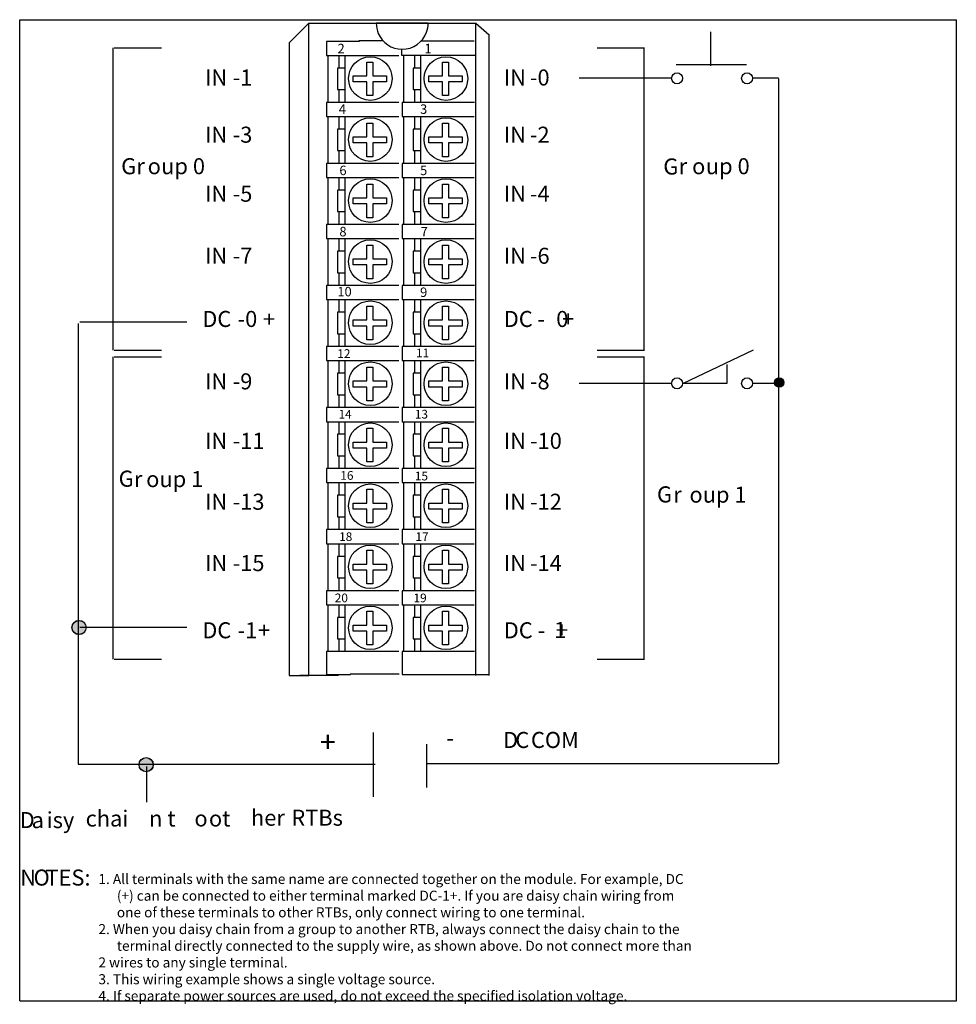
# Model space of a CAD drawing. Units: millimetres. Extents: x 0 to 107, y 0 to 112.
import ezdxf

# ---------------------------------------------------------------- set-up
doc = ezdxf.new("R2010")
doc.units = ezdxf.units.MM
doc.header["$LTSCALE"] = 7.289194
doc.layers.get('0').update_dxf_attribs({"linetype": 'CONTINUOUS'})
doc.layers.add('LAYER_1', color=7, linetype='CONTINUOUS')
doc.styles.add('TEXTSTYLE_2', font='txt')

msp = doc.modelspace()

# ---------------------------------------------------------------- hatches: boundary and pattern name
at = {"layer": 'LAYER_1', "linetype": 'Continuous'}
h = msp.add_hatch(color=7, dxfattribs=at)
edge = h.paths.add_edge_path()
edge.add_spline(control_points=[(86.6, 69.93), (86.9, 69.93), (87.14, 70.17), (87.14, 70.47), (87.14, 70.76), (86.9, 71), (86.6, 71), (86.31, 71), (86.06, 70.76), (86.06, 70.47), (86.06, 70.17), (86.31, 69.93), (86.6, 69.93)], knot_values=[0, 0, 0, 0, 1, 1, 1, 2, 2, 2, 3, 3, 3, 4, 4, 4, 4], degree=3, periodic=0)
h = msp.add_hatch(color=7, dxfattribs=at)
edge = h.paths.add_edge_path()
edge.add_spline(control_points=[(6.77, 41.75), (7.21, 41.75), (7.57, 42.11), (7.57, 42.55), (7.57, 43), (7.21, 43.36), (6.77, 43.36), (6.32, 43.36), (5.96, 43), (5.96, 42.55), (5.96, 42.11), (6.32, 41.75), (6.77, 41.75)], knot_values=[0, 0, 0, 0, 1, 1, 1, 2, 2, 2, 3, 3, 3, 4, 4, 4, 4], degree=3, periodic=0)
h = msp.add_hatch(color=7, dxfattribs=at)
edge = h.paths.add_edge_path()
edge.add_spline(control_points=[(14.42, 26.12), (14.86, 26.12), (15.22, 26.48), (15.22, 26.92), (15.22, 27.37), (14.86, 27.73), (14.42, 27.73), (13.97, 27.73), (13.61, 27.37), (13.61, 26.92), (13.61, 26.48), (13.97, 26.12), (14.42, 26.12)], knot_values=[0, 0, 0, 0, 1, 1, 1, 2, 2, 2, 3, 3, 3, 4, 4, 4, 4], degree=3, periodic=0)

# ---------------------------------------------------------------- linework, layer by layer
at = {"color": 7, "linetype": 'Continuous'}
for p, q in [((0, 0), (0, 111.82)), ((0, 111.82), (106.79, 111.82)), ((106.79, 0), (106.79, 111.82)), ((0, 0), (106.79, 0))]:
    msp.add_line(p, q, dxfattribs=at)
at = {"layer": 'LAYER_1', "color": 7, "linetype": 'Continuous'}
for p, q in [((32.96, 111.44), (30.71, 109.19)), ((32.96, 37.08), (32.96, 111.44)), ((32.96, 111.44), (52.02, 111.44)), ((46.57, 111.41), (40.65, 111.41)), ((52.02, 37.08), (52.02, 111.44)), ((52.02, 111.44), (53.53, 110.1)), ((53.53, 37.08), (53.53, 110.19)), ((78.79, 106.58), (78.79, 110.45)), ((30.71, 109.19), (30.71, 37.08)), ((34.97, 109.35), (34.97, 107.75)), ((38.73, 109.35), (34.97, 109.35)), ((38.68, 109.44), (41.46, 109.44)), ((45.78, 109.43), (51.81, 109.43)), ((10.61, 108.6), (10.61, 74.15)), ((10.78, 108.6), (16.18, 108.6)), ((34.97, 107.75), (43.21, 107.75)), ((35.13, 107.75), (35.13, 102.4)), ((36.38, 107.75), (36.38, 106.3)), ((37.07, 107.75), (37.07, 102.4)), ((43.57, 107.76), (43.57, 108.45)), ((52.01, 107.76), (43.57, 107.76)), ((43.75, 107.75), (43.75, 102.4)), ((45, 107.75), (45, 106.3)), ((45.69, 107.75), (45.69, 102.4)), ((65.83, 108.6), (71.23, 108.6)), ((71.16, 108.6), (71.16, 74.15)), ((39.58, 105.42), (39.58, 106.99)), ((39.58, 106.99), (40.27, 106.99)), ((40.27, 106.99), (40.27, 105.42)), ((48.2, 105.42), (48.2, 106.99)), ((48.2, 106.99), (48.89, 106.99)), ((48.89, 106.99), (48.89, 105.42)), ((74.83, 106.73), (82.85, 106.73)), ((36.25, 106.3), (36.25, 103.86)), ((37.07, 106.3), (36.25, 106.3)), ((44.87, 106.3), (44.87, 103.86)), ((45.69, 106.3), (44.87, 106.3)), ((38.01, 104.73), (38.01, 105.42)), ((38.01, 105.42), (39.58, 105.42)), ((39.58, 104.73), (38.01, 104.73)), ((39.58, 103.17), (39.58, 104.73)), ((40.27, 105.42), (41.83, 105.42)), ((40.27, 104.73), (40.27, 103.17)), ((41.83, 104.73), (40.27, 104.73)), ((41.83, 105.42), (41.83, 104.73)), ((46.63, 104.73), (46.63, 105.42)), ((46.63, 105.42), (48.2, 105.42)), ((48.2, 104.73), (46.63, 104.73)), ((48.2, 103.17), (48.2, 104.73)), ((48.89, 105.42), (50.45, 105.42)), ((48.89, 104.73), (48.89, 103.17)), ((50.45, 104.73), (48.89, 104.73)), ((50.45, 105.42), (50.45, 104.73)), ((74.23, 105.14), (63.8, 105.14)), ((86.52, 105.14), (83.5, 105.14)), ((86.5, 105.12), (86.5, 27.04)), ((36.25, 103.86), (37.07, 103.86)), ((36.38, 103.86), (36.38, 102.41)), ((44.87, 103.86), (45.69, 103.86)), ((45, 103.86), (45, 102.41)), ((34.97, 102.39), (34.97, 100.79)), ((43.24, 102.39), (34.97, 102.39)), ((40.27, 103.17), (39.58, 103.17)), ((43.59, 102.39), (43.59, 100.79)), ((51.87, 102.39), (43.59, 102.39)), ((48.89, 103.17), (48.2, 103.17)), ((34.97, 100.79), (43.21, 100.79)), ((35.13, 100.79), (35.13, 95.44)), ((36.38, 100.79), (36.38, 99.35)), ((37.07, 100.79), (37.07, 95.44)), ((39.58, 98.47), (39.58, 100.04)), ((39.58, 100.04), (40.27, 100.04)), ((40.27, 100.04), (40.27, 98.47)), ((43.59, 100.79), (51.83, 100.79)), ((43.75, 100.79), (43.75, 95.44)), ((45, 100.79), (45, 99.35)), ((45.69, 100.79), (45.69, 95.44)), ((48.2, 98.47), (48.2, 100.04)), ((48.2, 100.04), (48.89, 100.04)), ((48.89, 100.04), (48.89, 98.47)), ((36.25, 99.35), (36.25, 96.9)), ((37.07, 99.35), (36.25, 99.35)), ((44.87, 99.35), (44.87, 96.9)), ((45.69, 99.35), (44.87, 99.35)), ((38.01, 97.78), (38.01, 98.47)), ((38.01, 98.47), (39.58, 98.47)), ((39.58, 97.78), (38.01, 97.78)), ((39.58, 96.21), (39.58, 97.78)), ((40.27, 98.47), (41.83, 98.47)), ((40.27, 97.78), (40.27, 96.21)), ((41.83, 97.78), (40.27, 97.78)), ((41.83, 98.47), (41.83, 97.78)), ((46.63, 97.78), (46.63, 98.47)), ((46.63, 98.47), (48.2, 98.47)), ((48.2, 97.78), (46.63, 97.78)), ((48.2, 96.21), (48.2, 97.78)), ((48.89, 98.47), (50.45, 98.47)), ((48.89, 97.78), (48.89, 96.21)), ((50.45, 97.78), (48.89, 97.78)), ((50.45, 98.47), (50.45, 97.78)), ((36.25, 96.9), (37.07, 96.9)), ((36.38, 96.9), (36.38, 95.46)), ((44.87, 96.9), (45.69, 96.9)), ((45, 96.9), (45, 95.46)), ((34.97, 95.44), (34.97, 93.83)), ((43.24, 95.44), (34.97, 95.44)), ((40.27, 96.21), (39.58, 96.21)), ((43.59, 95.44), (43.59, 93.83)), ((51.87, 95.44), (43.59, 95.44)), ((48.89, 96.21), (48.2, 96.21)), ((34.97, 93.83), (43.21, 93.83)), ((35.13, 93.84), (35.13, 88.49)), ((36.38, 93.84), (36.38, 92.39)), ((37.07, 93.84), (37.07, 88.49)), ((43.59, 93.83), (51.83, 93.83)), ((43.75, 93.84), (43.75, 88.49)), ((45, 93.84), (45, 92.39)), ((45.69, 93.84), (45.69, 88.49)), ((36.25, 92.39), (36.25, 89.95)), ((37.07, 92.39), (36.25, 92.39)), ((39.58, 91.51), (39.58, 93.08)), ((39.58, 93.08), (40.27, 93.08)), ((40.27, 93.08), (40.27, 91.51)), ((44.87, 92.39), (44.87, 89.95)), ((45.69, 92.39), (44.87, 92.39)), ((48.2, 91.51), (48.2, 93.08)), ((48.2, 93.08), (48.89, 93.08)), ((48.89, 93.08), (48.89, 91.51)), ((38.01, 90.82), (38.01, 91.51)), ((38.01, 91.51), (39.58, 91.51)), ((40.27, 91.51), (41.83, 91.51)), ((41.83, 91.51), (41.83, 90.82)), ((46.63, 90.82), (46.63, 91.51)), ((46.63, 91.51), (48.2, 91.51)), ((48.89, 91.51), (50.45, 91.51)), ((50.45, 91.51), (50.45, 90.82)), ((36.25, 89.95), (37.07, 89.95)), ((36.38, 89.95), (36.38, 88.5)), ((39.58, 90.82), (38.01, 90.82)), ((39.58, 89.26), (39.58, 90.82)), ((40.27, 90.82), (40.27, 89.26)), ((41.83, 90.82), (40.27, 90.82)), ((44.87, 89.95), (45.69, 89.95)), ((45, 89.95), (45, 88.5)), ((48.2, 90.82), (46.63, 90.82)), ((48.2, 89.26), (48.2, 90.82)), ((48.89, 90.82), (48.89, 89.26)), ((50.45, 90.82), (48.89, 90.82)), ((40.27, 89.26), (39.58, 89.26)), ((48.89, 89.26), (48.2, 89.26)), ((34.97, 88.48), (34.97, 86.88)), ((43.24, 88.48), (34.97, 88.48)), ((43.59, 88.48), (43.59, 86.88)), ((51.87, 88.48), (43.59, 88.48)), ((34.97, 86.88), (43.21, 86.88)), ((35.13, 86.88), (35.13, 81.53)), ((36.38, 86.88), (36.38, 85.44)), ((37.07, 86.88), (37.07, 81.53)), ((43.59, 86.88), (51.83, 86.88)), ((43.75, 86.88), (43.75, 81.53)), ((45, 86.88), (45, 85.44)), ((45.69, 86.88), (45.69, 81.53)), ((36.25, 85.44), (36.25, 82.99)), ((37.07, 85.44), (36.25, 85.44)), ((39.58, 84.56), (39.58, 86.13)), ((39.58, 86.13), (40.27, 86.13)), ((40.27, 86.13), (40.27, 84.56)), ((44.87, 85.44), (44.87, 82.99)), ((45.69, 85.44), (44.87, 85.44)), ((48.2, 84.56), (48.2, 86.13)), ((48.2, 86.13), (48.89, 86.13)), ((48.89, 86.13), (48.89, 84.56)), ((38.01, 83.87), (38.01, 84.56)), ((38.01, 84.56), (39.58, 84.56)), ((40.27, 84.56), (41.83, 84.56)), ((41.83, 84.56), (41.83, 83.87)), ((46.63, 83.87), (46.63, 84.56)), ((46.63, 84.56), (48.2, 84.56)), ((48.89, 84.56), (50.45, 84.56)), ((50.45, 84.56), (50.45, 83.87)), ((39.58, 83.87), (38.01, 83.87)), ((39.58, 82.3), (39.58, 83.87)), ((40.27, 83.87), (40.27, 82.3)), ((41.83, 83.87), (40.27, 83.87)), ((48.2, 83.87), (46.63, 83.87)), ((48.2, 82.3), (48.2, 83.87)), ((48.89, 83.87), (48.89, 82.3)), ((50.45, 83.87), (48.89, 83.87)), ((36.25, 82.99), (37.07, 82.99)), ((36.38, 82.99), (36.38, 81.55)), ((40.27, 82.3), (39.58, 82.3)), ((44.87, 82.99), (45.69, 82.99)), ((45, 82.99), (45, 81.55)), ((48.89, 82.3), (48.2, 82.3)), ((34.97, 81.53), (34.97, 79.92)), ((43.24, 81.53), (34.97, 81.53)), ((43.59, 81.53), (43.59, 79.92)), ((51.87, 81.53), (43.59, 81.53)), ((34.97, 79.92), (43.21, 79.92)), ((35.13, 79.93), (35.13, 74.58)), ((36.38, 79.93), (36.38, 78.48)), ((37.07, 79.93), (37.07, 74.58)), ((43.59, 79.92), (51.83, 79.92)), ((43.75, 79.93), (43.75, 74.58)), ((45, 79.93), (45, 78.48)), ((45.69, 79.93), (45.69, 74.58)), ((39.58, 77.6), (39.58, 79.17)), ((39.58, 79.17), (40.27, 79.17)), ((40.27, 79.17), (40.27, 77.6)), ((48.2, 77.6), (48.2, 79.17)), ((48.2, 79.17), (48.89, 79.17)), ((48.89, 79.17), (48.89, 77.6)), ((36.25, 78.48), (36.25, 76.04)), ((37.07, 78.48), (36.25, 78.48)), ((38.01, 76.91), (38.01, 77.6)), ((38.01, 77.6), (39.58, 77.6)), ((40.27, 77.6), (41.83, 77.6)), ((41.83, 77.6), (41.83, 76.91)), ((44.87, 78.48), (44.87, 76.04)), ((45.69, 78.48), (44.87, 78.48)), ((46.63, 76.91), (46.63, 77.6)), ((46.63, 77.6), (48.2, 77.6)), ((48.89, 77.6), (50.45, 77.6)), ((50.45, 77.6), (50.45, 76.91)), ((6.67, 77.2), (6.67, 26.98)), ((19.05, 77.34), (6.85, 77.34)), ((39.58, 76.91), (38.01, 76.91)), ((39.58, 75.35), (39.58, 76.91)), ((40.27, 76.91), (40.27, 75.35)), ((41.83, 76.91), (40.27, 76.91)), ((48.2, 76.91), (46.63, 76.91)), ((48.2, 75.35), (48.2, 76.91)), ((48.89, 76.91), (48.89, 75.35)), ((50.45, 76.91), (48.89, 76.91)), ((36.25, 76.04), (37.07, 76.04)), ((36.38, 76.04), (36.38, 74.59)), ((40.27, 75.35), (39.58, 75.35)), ((44.87, 76.04), (45.69, 76.04)), ((45, 76.04), (45, 74.59)), ((48.89, 75.35), (48.2, 75.35)), ((10.78, 74.15), (16.18, 74.15)), ((34.97, 74.57), (34.97, 72.97)), ((43.24, 74.57), (34.97, 74.57)), ((43.59, 74.57), (43.59, 72.97)), ((51.87, 74.57), (43.59, 74.57)), ((65.83, 74.15), (71.23, 74.15)), ((75.62, 70.38), (83.67, 74.18)), ((10.61, 73.39), (10.61, 38.94)), ((10.78, 73.39), (16.18, 73.39)), ((34.97, 72.97), (43.21, 72.97)), ((35.13, 72.97), (35.13, 67.62)), ((36.38, 72.97), (36.38, 71.53)), ((37.07, 72.97), (37.07, 67.62)), ((43.59, 72.97), (51.83, 72.97)), ((43.75, 72.97), (43.75, 67.62)), ((45, 72.97), (45, 71.53)), ((45.69, 72.97), (45.69, 67.62)), ((65.83, 73.39), (71.23, 73.39)), ((71.16, 73.39), (71.16, 38.94)), ((39.58, 70.65), (39.58, 72.22)), ((39.58, 72.22), (40.27, 72.22)), ((40.27, 72.22), (40.27, 70.65)), ((48.2, 70.65), (48.2, 72.22)), ((48.2, 72.22), (48.89, 72.22)), ((48.89, 72.22), (48.89, 70.65)), ((80.61, 72.54), (80.61, 70.38)), ((36.25, 71.53), (36.25, 69.08)), ((37.07, 71.53), (36.25, 71.53)), ((44.87, 71.53), (44.87, 69.08)), ((45.69, 71.53), (44.87, 71.53)), ((38.01, 69.96), (38.01, 70.65)), ((38.01, 70.65), (39.58, 70.65)), ((39.58, 69.96), (38.01, 69.96)), ((39.58, 68.39), (39.58, 69.96)), ((40.27, 70.65), (41.83, 70.65)), ((40.27, 69.96), (40.27, 68.39)), ((41.83, 69.96), (40.27, 69.96)), ((41.83, 70.65), (41.83, 69.96)), ((46.63, 69.96), (46.63, 70.65)), ((46.63, 70.65), (48.2, 70.65)), ((48.2, 69.96), (46.63, 69.96)), ((48.2, 68.39), (48.2, 69.96)), ((48.89, 70.65), (50.45, 70.65)), ((48.89, 69.96), (48.89, 68.39)), ((50.45, 69.96), (48.89, 69.96)), ((50.45, 70.65), (50.45, 69.96)), ((74.23, 70.38), (63.8, 70.38)), ((80.61, 70.38), (75.62, 70.38)), ((86.52, 70.38), (83.5, 70.38)), ((36.25, 69.08), (37.07, 69.08)), ((36.38, 69.08), (36.38, 67.64)), ((44.87, 69.08), (45.69, 69.08)), ((45, 69.08), (45, 67.64)), ((34.97, 67.62), (34.97, 66.01)), ((43.24, 67.62), (34.97, 67.62)), ((40.27, 68.39), (39.58, 68.39)), ((43.59, 67.62), (43.59, 66.01)), ((51.87, 67.62), (43.59, 67.62)), ((48.89, 68.39), (48.2, 68.39)), ((34.97, 66.01), (43.21, 66.01)), ((35.13, 66.02), (35.13, 60.67)), ((36.38, 66.02), (36.38, 64.57)), ((37.07, 66.02), (37.07, 60.67)), ((39.58, 63.69), (39.58, 65.26)), ((39.58, 65.26), (40.27, 65.26)), ((40.27, 65.26), (40.27, 63.69)), ((43.59, 66.01), (51.83, 66.01)), ((43.75, 66.02), (43.75, 60.67)), ((45, 66.02), (45, 64.57)), ((45.69, 66.02), (45.69, 60.67)), ((48.2, 63.69), (48.2, 65.26)), ((48.2, 65.26), (48.89, 65.26)), ((48.89, 65.26), (48.89, 63.69)), ((36.25, 64.57), (36.25, 62.13)), ((37.07, 64.57), (36.25, 64.57)), ((44.87, 64.57), (44.87, 62.13)), ((45.69, 64.57), (44.87, 64.57)), ((38.01, 63), (38.01, 63.69)), ((38.01, 63.69), (39.58, 63.69)), ((39.58, 63), (38.01, 63)), ((39.58, 61.44), (39.58, 63)), ((40.27, 63.69), (41.83, 63.69)), ((40.27, 63), (40.27, 61.44)), ((41.83, 63), (40.27, 63)), ((41.83, 63.69), (41.83, 63)), ((46.63, 63), (46.63, 63.69)), ((46.63, 63.69), (48.2, 63.69)), ((48.2, 63), (46.63, 63)), ((48.2, 61.44), (48.2, 63)), ((48.89, 63.69), (50.45, 63.69)), ((48.89, 63), (48.89, 61.44)), ((50.45, 63), (48.89, 63)), ((50.45, 63.69), (50.45, 63)), ((36.25, 62.13), (37.07, 62.13)), ((36.38, 62.13), (36.38, 60.68)), ((44.87, 62.13), (45.69, 62.13)), ((45, 62.13), (45, 60.68)), ((34.97, 60.66), (34.97, 59.06)), ((43.24, 60.66), (34.97, 60.66)), ((40.27, 61.44), (39.58, 61.44)), ((43.59, 60.66), (43.59, 59.06)), ((51.87, 60.66), (43.59, 60.66)), ((48.89, 61.44), (48.2, 61.44)), ((34.97, 59.06), (43.21, 59.06)), ((35.13, 59.06), (35.13, 53.71)), ((36.38, 59.06), (36.38, 57.62)), ((37.07, 59.06), (37.07, 53.71)), ((43.59, 59.06), (51.83, 59.06)), ((43.75, 59.06), (43.75, 53.71)), ((45, 59.06), (45, 57.62)), ((45.69, 59.06), (45.69, 53.71)), ((36.25, 57.62), (36.25, 55.17)), ((37.07, 57.62), (36.25, 57.62)), ((39.58, 56.74), (39.58, 58.31)), ((39.58, 58.31), (40.27, 58.31)), ((40.27, 58.31), (40.27, 56.74)), ((44.87, 57.62), (44.87, 55.17)), ((45.69, 57.62), (44.87, 57.62)), ((48.2, 56.74), (48.2, 58.31)), ((48.2, 58.31), (48.89, 58.31)), ((48.89, 58.31), (48.89, 56.74)), ((38.01, 56.05), (38.01, 56.74)), ((38.01, 56.74), (39.58, 56.74)), ((40.27, 56.74), (41.83, 56.74)), ((41.83, 56.74), (41.83, 56.05)), ((46.63, 56.05), (46.63, 56.74)), ((46.63, 56.74), (48.2, 56.74)), ((48.89, 56.74), (50.45, 56.74)), ((50.45, 56.74), (50.45, 56.05)), ((36.25, 55.17), (37.07, 55.17)), ((36.38, 55.17), (36.38, 53.73)), ((39.58, 56.05), (38.01, 56.05)), ((39.58, 54.48), (39.58, 56.05)), ((40.27, 56.05), (40.27, 54.48)), ((41.83, 56.05), (40.27, 56.05)), ((44.87, 55.17), (45.69, 55.17)), ((45, 55.17), (45, 53.73)), ((48.2, 56.05), (46.63, 56.05)), ((48.2, 54.48), (48.2, 56.05)), ((48.89, 56.05), (48.89, 54.48)), ((50.45, 56.05), (48.89, 56.05)), ((40.27, 54.48), (39.58, 54.48)), ((48.89, 54.48), (48.2, 54.48)), ((34.97, 53.71), (34.97, 52.1)), ((43.24, 53.71), (34.97, 53.71)), ((43.59, 53.71), (43.59, 52.1)), ((51.87, 53.71), (43.59, 53.71)), ((34.97, 52.1), (43.21, 52.1)), ((35.13, 52.11), (35.13, 46.76)), ((36.38, 52.11), (36.38, 50.66)), ((37.07, 52.11), (37.07, 46.76)), ((43.59, 52.1), (51.83, 52.1)), ((43.75, 52.11), (43.75, 46.76)), ((45, 52.11), (45, 50.66)), ((45.69, 52.11), (45.69, 46.76)), ((36.25, 50.66), (36.25, 48.22)), ((37.07, 50.66), (36.25, 50.66)), ((39.58, 49.78), (39.58, 51.35)), ((39.58, 51.35), (40.27, 51.35)), ((40.27, 51.35), (40.27, 49.78)), ((44.87, 50.66), (44.87, 48.22)), ((45.69, 50.66), (44.87, 50.66)), ((48.2, 49.78), (48.2, 51.35)), ((48.2, 51.35), (48.89, 51.35)), ((48.89, 51.35), (48.89, 49.78)), ((38.01, 49.1), (38.01, 49.78)), ((38.01, 49.78), (39.58, 49.78)), ((40.27, 49.78), (41.83, 49.78)), ((41.83, 49.78), (41.83, 49.1)), ((46.63, 49.1), (46.63, 49.78)), ((46.63, 49.78), (48.2, 49.78)), ((48.89, 49.78), (50.45, 49.78)), ((50.45, 49.78), (50.45, 49.1)), ((39.58, 49.1), (38.01, 49.1)), ((39.58, 47.53), (39.58, 49.1)), ((40.27, 49.1), (40.27, 47.53)), ((41.83, 49.1), (40.27, 49.1)), ((48.2, 49.1), (46.63, 49.1)), ((48.2, 47.53), (48.2, 49.1)), ((48.89, 49.1), (48.89, 47.53)), ((50.45, 49.1), (48.89, 49.1)), ((36.25, 48.22), (37.07, 48.22)), ((36.38, 48.22), (36.38, 46.78)), ((40.27, 47.53), (39.58, 47.53)), ((44.87, 48.22), (45.69, 48.22)), ((45, 48.22), (45, 46.78)), ((48.89, 47.53), (48.2, 47.53)), ((34.97, 46.75), (34.97, 45.15)), ((43.24, 46.75), (34.97, 46.75)), ((43.59, 46.75), (43.59, 45.15)), ((51.87, 46.75), (43.59, 46.75)), ((34.97, 45.15), (43.21, 45.15)), ((35.13, 45.15), (35.13, 39.8)), ((36.38, 45.15), (36.38, 43.71)), ((37.07, 45.15), (37.07, 39.8)), ((43.59, 45.15), (51.83, 45.15)), ((43.75, 45.15), (43.75, 39.8)), ((45, 45.15), (45, 43.71)), ((45.69, 45.15), (45.69, 39.8)), ((39.58, 42.83), (39.58, 44.4)), ((39.58, 44.4), (40.27, 44.4)), ((40.27, 44.4), (40.27, 42.83)), ((48.2, 44.4), (48.89, 44.4)), ((48.2, 42.83), (48.2, 44.4)), ((48.89, 44.4), (48.89, 42.83)), ((36.25, 43.71), (36.25, 41.26)), ((37.07, 43.71), (36.25, 43.71)), ((38.01, 42.14), (38.01, 42.83)), ((38.01, 42.83), (39.58, 42.83)), ((40.27, 42.83), (41.83, 42.83)), ((41.83, 42.83), (41.83, 42.14)), ((45.69, 43.71), (44.87, 43.71)), ((44.87, 43.71), (44.87, 41.26)), ((46.63, 42.83), (48.2, 42.83)), ((46.63, 42.14), (46.63, 42.83)), ((48.89, 42.83), (50.45, 42.83)), ((50.45, 42.83), (50.45, 42.14)), ((19.05, 42.57), (6.85, 42.57)), ((39.58, 42.14), (38.01, 42.14)), ((39.58, 40.57), (39.58, 42.14)), ((41.83, 42.14), (40.27, 42.14)), ((40.27, 42.14), (40.27, 40.57)), ((48.2, 42.14), (46.63, 42.14)), ((48.2, 40.57), (48.2, 42.14)), ((50.45, 42.14), (48.89, 42.14)), ((48.89, 42.14), (48.89, 40.57)), ((36.25, 41.26), (37.07, 41.26)), ((36.38, 41.26), (36.38, 39.82)), ((40.27, 40.57), (39.58, 40.57)), ((44.87, 41.26), (45.69, 41.26)), ((45, 41.26), (45, 39.82)), ((48.89, 40.57), (48.2, 40.57)), ((34.97, 39.8), (34.97, 37.21)), ((43.24, 39.8), (34.97, 39.8)), ((51.87, 39.8), (43.59, 39.8)), ((43.59, 39.8), (43.59, 37.21)), ((10.78, 38.94), (16.18, 38.94)), ((65.83, 38.94), (71.23, 38.94)), ((30.71, 37.08), (32.96, 37.08)), ((31.94, 37.14), (36.35, 37.14)), ((34.97, 37.21), (37.73, 37.21)), ((37.68, 37.28), (43.25, 37.28)), ((43.59, 37.21), (53.53, 37.21)), ((40.33, 23.25), (40.33, 30.58)), ((46.41, 24.33), (46.41, 29.27)), ((6.67, 26.98), (40.52, 26.98)), ((46.48, 27.04), (86.43, 27.04)), ((14.44, 26.7), (14.44, 22.65))]:
    msp.add_line(p, q, dxfattribs=at)
for centre, radius in [((39.98, 105.11), 2.48), ((48.6, 105.11), 2.48), ((74.95, 105.14), 0.622), ((82.93, 105.14), 0.622), ((39.98, 98.16), 2.48), ((48.6, 98.16), 2.48), ((39.98, 91.2), 2.48), ((48.6, 91.2), 2.48), ((39.98, 84.25), 2.48), ((48.6, 84.25), 2.48), ((39.98, 77.29), 2.48), ((48.6, 77.29), 2.48), ((39.98, 70.34), 2.48), ((48.6, 70.34), 2.48), ((74.95, 70.38), 0.622), ((82.93, 70.38), 0.622), ((86.6, 70.47), 0.536), ((39.98, 63.38), 2.48), ((48.6, 63.38), 2.48), ((39.98, 56.43), 2.48), ((48.6, 56.43), 2.48), ((39.98, 49.47), 2.48), ((48.6, 49.47), 2.48), ((39.98, 42.52), 2.48), ((48.6, 42.52), 2.48), ((6.77, 42.55), 0.805), ((14.42, 26.92), 0.805)]:
    msp.add_circle(centre, radius, dxfattribs=at)
for points in [[(40.65, 111.41), (40.65, 111), (40.74, 110.61), (40.89, 110.26), (41.34, 109.2), (42.39, 108.45), (43.61, 108.45), (44.89, 108.45), (45.98, 109.26), (46.39, 110.4), (46.5, 110.72), (46.57, 111.06), (46.57, 111.41)], [(86.6, 69.93), (86.9, 69.93), (87.14, 70.17), (87.14, 70.47), (87.14, 70.76), (86.9, 71), (86.6, 71), (86.31, 71), (86.06, 70.76), (86.06, 70.47), (86.06, 70.17), (86.31, 69.93), (86.6, 69.93)], [(6.77, 41.75), (7.21, 41.75), (7.57, 42.11), (7.57, 42.55), (7.57, 43), (7.21, 43.36), (6.77, 43.36), (6.32, 43.36), (5.96, 43), (5.96, 42.55), (5.96, 42.11), (6.32, 41.75), (6.77, 41.75)], [(14.42, 26.12), (14.86, 26.12), (15.22, 26.48), (15.22, 26.92), (15.22, 27.37), (14.86, 27.73), (14.42, 27.73), (13.97, 27.73), (13.61, 27.37), (13.61, 26.92), (13.61, 26.48), (13.97, 26.12), (14.42, 26.12)]]:
    msp.add_open_spline(points, degree=3, knots=[0, 0, 0, 0, 1, 1, 1, 2, 2, 2, 3, 3, 3, 4, 4, 4, 4], dxfattribs=at)

# ---------------------------------------------------------------- texts
at = {"color": 7, "linetype": 'Continuous', "char_height": 1.1417, "attachment_point": 1, "line_spacing_factor": 0.6, "style": 'TEXTSTYLE_2'}
for s, insert, width in [('1. All terminals with the same name are connected together on the module. For example, DC', (8.98, 14.46), 101.6107), ('(+) can be connected to either terminal marked DC-1+. If you are daisy chain wiring from', (11.08, 12.56), 100.469), ('one of these terminals to other RTBs, only connect wiring to one terminal.', (11.08, 10.66), 84.4853), ('2. When you daisy chain from a group to another RTB, always connect the daisy chain to the', (8.98, 8.75), 102.7524), ('terminal directly connected to the supply wire, as shown above. Do not connect more than', (11.08, 6.85), 100.469), ('2 wires to any single terminal.', (8.98, 4.95), 35.3925), ('3. This wiring example shows a single voltage source.', (8.98, 3.04), 60.5097), ('4. If separate power sources are used, do not exceed the specified isolation voltage.', (8.98, 1.14), 97.0439)]:
    msp.add_mtext(s, dxfattribs=dict(at, insert=insert, width=width))
at = {"layer": 'LAYER_1', "color": 7, "linetype": 'Continuous', "attachment_point": 1, "style": 'TEXTSTYLE_2'}
for s, insert, char_height, width in [('2', (36.24, 109.08), 1.08, 1.0775), ('1', (46.15, 109.08), 1.08, 1.0775), ('IN', (21.13, 106.15), 1.827, 3.6538), ('-1', (24.28, 106.15), 1.827, 3.6538), ('IN', (55.19, 106.15), 1.827, 3.6538), ('-0', (58.17, 106.15), 1.827, 3.6538), ('4', (36.38, 102.17), 1.08, 1.0775), ('3', (45.65, 102.17), 1.08, 1.0775), ('IN', (21.13, 99.63), 1.827, 3.6538), ('-3', (24.28, 99.63), 1.827, 3.6538), ('IN', (55.19, 99.63), 1.827, 3.6538), ('-2', (58.17, 99.63), 1.827, 3.6538), ('G', (11.57, 96.04), 1.83, 1.8269), ('r', (13.3, 96.04), 1.83, 1.8269), ('o', (14.59, 96.04), 1.83, 1.8269), ('up 0', (16.13, 96.04), 1.827, 7.3076), ('G', (73.38, 96.01), 1.83, 1.8269), ('r', (75.14, 96.04), 1.83, 1.8269), ('o', (76.66, 96.04), 1.83, 1.8269), ('up 0', (78.23, 96.04), 1.827, 7.3076), ('6', (36.45, 95.19), 1.08, 1.0775), ('5', (45.65, 95.19), 1.08, 1.0775), ('IN', (21.13, 92.9), 1.827, 3.6538), ('-5', (24.28, 92.9), 1.827, 3.6538), ('IN', (55.19, 92.9), 1.827, 3.6538), ('-4', (58.17, 92.9), 1.827, 3.6538), ('8', (36.45, 88.21), 1.08, 1.0775), ('7', (45.72, 88.21), 1.08, 1.0775), ('IN', (21.13, 85.83), 1.827, 3.6538), ('-7', (24.28, 85.83), 1.827, 3.6538), ('IN', (55.19, 85.83), 1.827, 3.6538), ('-6', (58.17, 85.83), 1.827, 3.6538), ('10', (36.22, 81.37), 1.077, 2.155), ('9', (45.65, 81.3), 1.08, 1.0775), ('DC', (20.82, 78.63), 1.827, 3.6538), ('-0', (24.84, 78.63), 1.827, 3.6538), ('DC', (55.19, 78.63), 1.827, 3.6538), ('0', (61.17, 78.63), 1.83, 1.8269), (' +', (27.18, 78.61), 1.827, 3.6538), ('-', (59.02, 78.63), 1.83, 1.8269), (' +', (61.29, 78.63), 1.827, 3.6538), ('12', (36.21, 74.27), 0.991, 1.9829), ('11', (45.19, 74.35), 0.991, 1.9829), ('IN', (21.13, 71.52), 1.827, 3.6538), ('-9', (24.28, 71.52), 1.827, 3.6538), ('IN', (55.19, 71.52), 1.827, 3.6538), ('-8', (58.17, 71.52), 1.827, 3.6538), ('14', (36.35, 67.36), 0.991, 1.9829), ('13', (45.05, 67.36), 0.991, 1.9829), ('IN', (21.13, 64.74), 1.827, 3.6538), ('-11', (24.28, 64.74), 1.827, 5.4807), ('IN', (55.19, 64.74), 1.827, 3.6538), ('-10', (58.18, 64.74), 1.827, 5.4807), ('G', (11.28, 60.43), 1.83, 1.8269), ('r', (13.02, 60.38), 1.83, 1.8269), ('oup 1', (14.42, 60.38), 1.827, 9.1345), ('16', (36.56, 60.38), 0.991, 1.9829), ('15', (45.05, 60.31), 0.991, 1.9829), ('G', (72.66, 58.64), 1.83, 1.8269), ('oup 1', (76.36, 58.61), 1.827, 9.1345), ('IN', (21.13, 57.8), 1.827, 3.6538), ('-13', (24.28, 57.8), 1.827, 5.4807), ('IN', (55.19, 57.8), 1.827, 3.6538), ('-12', (58.18, 57.8), 1.827, 5.4807), ('r', (74.51, 58.61), 1.83, 1.8269), ('18', (36.42, 53.4), 0.991, 1.9829), ('17', (45.12, 53.4), 0.991, 1.9829), ('IN', (21.13, 50.81), 1.827, 3.6538), ('-15', (24.28, 50.81), 1.827, 5.4807), ('IN', (55.19, 50.81), 1.827, 3.6538), ('-14', (58.18, 50.81), 1.827, 5.4807), ('20', (35.92, 46.42), 0.991, 1.9829), ('19', (44.9, 46.42), 0.991, 1.9829), ('DC', (20.82, 43.15), 1.827, 3.6538), ('-1', (24.84, 43.15), 1.827, 3.6538), (' +', (26.61, 43.15), 1.827, 3.6538), ('DC', (55.19, 43.15), 1.827, 3.6538), ('1', (60.93, 43.18), 1.83, 1.8269), (' +', (60.57, 43.18), 1.827, 3.6538), ('-', (59.05, 43.15), 1.83, 1.8269), ('+', (34.24, 30.68), 2.36, 2.3624), ('D', (55.11, 30.65), 1.83, 1.8269), ('C', (56.51, 30.65), 1.83, 1.8269), (' COM', (57.73, 30.65), 1.827, 7.3076), ('-', (48.65, 30.89), 1.83, 1.8269), ('D', (0, 21.52), 1.83, 1.8269), ('isy', (3.08, 21.52), 1.827, 5.4807), (' chai', (6.96, 21.7), 1.827, 9.1345), ('n t', (14.75, 21.7), 1.827, 5.4807), (' ot', (21.02, 21.7), 1.827, 5.4807), ('her', (26.37, 21.79), 1.827, 5.4807), (' RTBs', (30.41, 21.79), 1.827, 9.1345), ('a', (1.36, 21.52), 1.83, 1.8269), ('o', (19.92, 21.71), 1.83, 1.8269), ('N', (0.06, 14.97), 1.83, 1.8269), ('O', (1.58, 14.97), 1.83, 1.8269), ('TES:', (2.94, 14.97), 1.827, 7.3076)]:
    msp.add_mtext(s, dxfattribs=dict(at, insert=insert, char_height=char_height, width=width))

doc.saveas('drawing.dxf')
